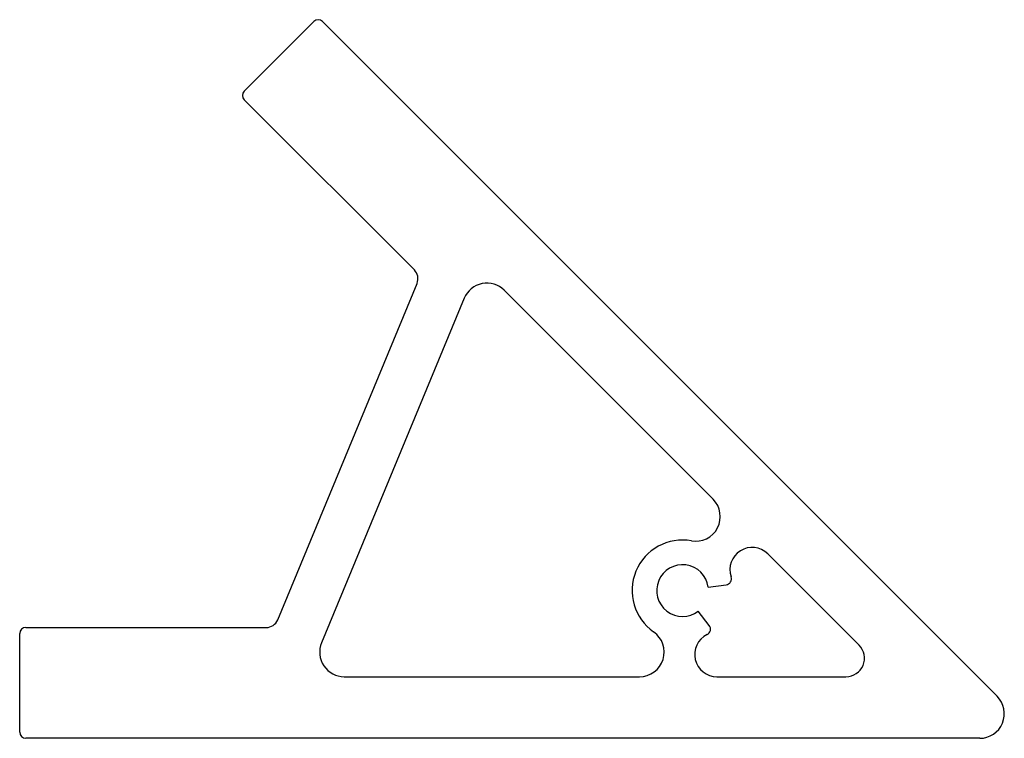
# Paper-space layout '_Справа' of a CAD drawing. Units: millimetres. Extents: x 2.8 to 82.8, y 113.6 to 172.
import ezdxf

# ---------------------------------------------------------------- set-up
doc = ezdxf.new("R2010")
doc.units = ezdxf.units.MM

psp = doc.layouts.new('_Справа')

# ---------------------------------------------------------------- linework, layer by layer
at = {"color": 7, "linetype": 'Continuous', "lineweight": 25}
for p, q in [((21.044, 166.155), (26.7, 171.812)), ((27.407, 171.812), (82.208, 117.011)), ((34.86, 151.632), (21.044, 165.448)), ((23.757, 123.214), (35.076, 150.542)), ((59.131, 133.018), (42.167, 149.982)), ((38.905, 149.333), (27.319, 121.362)), ((70.991, 121.158), (63.573, 128.576)), ((58.734, 125.871), (60.189, 126.063)), ((58.822, 122.769), (57.93, 123.931)), ((3.294, 122.597), (22.833, 122.597)), ((2.794, 114.097), (2.794, 122.097)), ((29.167, 118.597), (53.158, 118.597)), ((59.434, 118.597), (69.93, 118.597)), ((80.794, 113.597), (3.294, 113.597))]:
    psp.add_line(p, q, dxfattribs=at)
for centre, radius, start, end in [((27.054, 171.459), 0.5, 45, 135), ((21.397, 165.802), 0.5, 135, 225), ((34.153, 150.925), 1, 337.5, 45), ((40.753, 148.567), 2, 45, 157.5), ((57.717, 131.603), 2, 259.94801, 45), ((56.652, 125.597), 4.1, 79.94801, 235.05199), ((62.3, 127.303), 1.8, 45, 198.88723), ((56.652, 125.597), 2.1, 7.5, 307.5), ((60.124, 126.558), 0.5, 277.5, 18.88723), ((22.833, 123.597), 1, 270, 337.5), ((3.294, 122.097), 0.5, 90, 180), ((58.426, 122.464), 0.5, 295.99988, 37.5), ((53.158, 120.597), 2, 270, 55.05199), ((59.434, 120.397), 1.8, 115.99988, 270), ((29.167, 120.597), 2, 157.5, 270), ((69.93, 120.097), 1.5, 270, 45), ((80.794, 115.597), 2, 270, 45), ((3.294, 114.097), 0.5, 180, 270)]:
    psp.add_arc(centre, radius, start, end, dxfattribs=at)

doc.saveas('drawing.dxf')
